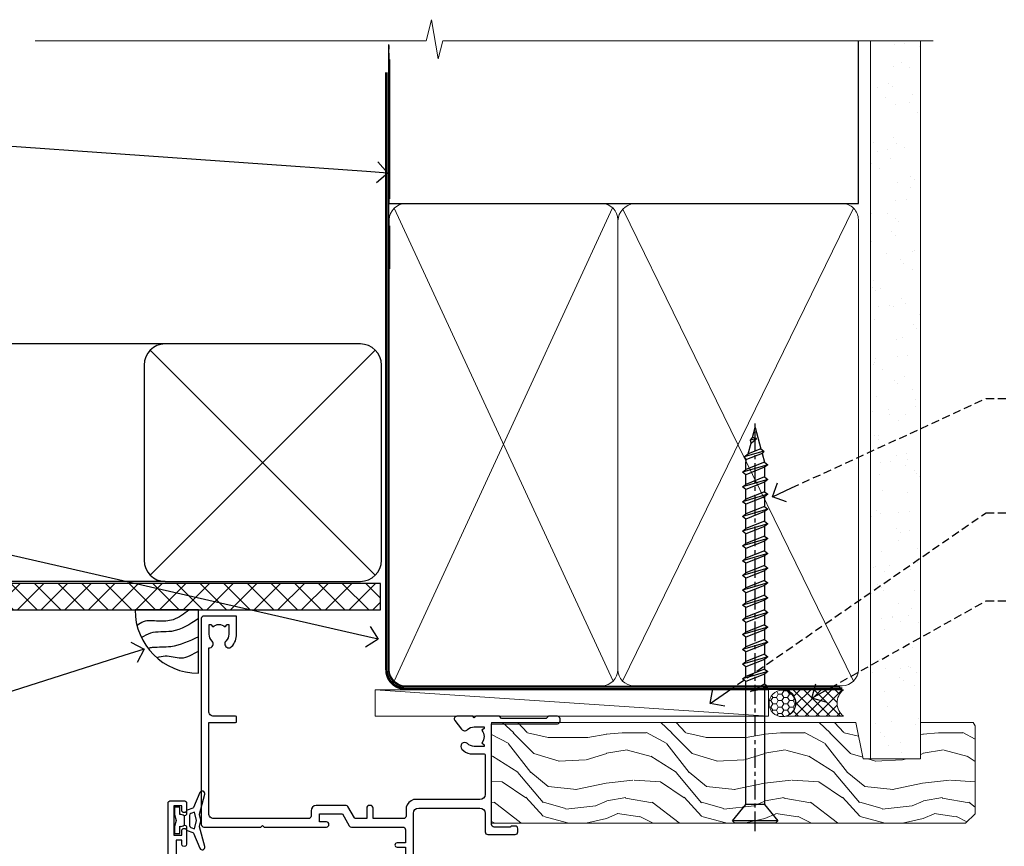
# Model space of a CAD drawing. Extents: x 0 to 210229, y -403 to 1146.
# Drawn here: x 710 to 897, y 989 to 1146 of the extents above; entities that cross this region are included whole.
import ezdxf
from ezdxf import colors
from ezdxf.entities.mleader import LeaderData, LeaderLine
from ezdxf.math import Vec2, Vec3

# ---------------------------------------------------------------- set-up
doc = ezdxf.new("R2010")
doc.units = 0
doc.header["$LTSCALE"] = 3
doc.header["$MEASUREMENT"] = 0
doc.linetypes.add('CENTER', pattern=[2, 1.25, -0.25, 0.25, -0.25])
doc.linetypes.add('DASHED', pattern=[0.75, 0.5, -0.25])
doc.layers.get('0').update_dxf_attribs({"linetype": 'CONTINUOUS'})
doc.layers.add('Aluminium Systems Ltd Joinery Detail', color=7, linetype='CONTINUOUS')
doc.layers.add('Aluminium Systems Ltd Notes', color=7, linetype='CONTINUOUS')
doc.styles.get("Standard").update_dxf_attribs({"font": 'arial.ttf'})

# ---------------------------------------------------------------- blocks, each defined once
blk = doc.blocks.new('_Open90')
at = {"color": 0, "linetype": 'ByBlock', "lineweight": -2}
for p, q in [((-0.5, 0.5), (0, 0)), ((0, 0), (-1, 0)), ((0, 0), (-0.5, -0.5))]:
    blk.add_line(p, q, dxfattribs=at)
blk = doc.blocks.new('Soffit Bead')
blk.add_lwpolyline([(0, -12), (0, 0), (-12, 0)])
blk.add_arc((0, 0), 12, 180, 270)
for points in [[(-1.752698155406733, 0), (-4.78175930300813, -1.867685612462083), (-7.585037737533639, -2.147847434211144), (-10.43144267686557, -2.255602179229754), (-11.62420584279062, -2.979570191222592)], [(0, -1.652435061540018), (-5.062087062184901, -4.065879061410669), (-9.094494902331007, -4.432244850941061), (-10.78713414310914, -5.257160543347709)], [(0, -5.124270169751981), (-5.234596452447477, -6.975253312190034), (-8.727912448022835, -7.14766081833659), (-9.478141574732035, -7.359676099484204), (-9.482641030421746, -7.363169878957706)], [(0, -7.807371565577341), (-3.297747559812706, -9.160306996407598), (-6.295307219849292, -8.773753832134389), (-7.847452039123027, -9.078408257708361)]]:
    blk.add_spline(points, degree=3)
blk = doc.blocks.new('Stucco Recessed CC Soffit Head Architectural')
h = blk.add_hatch()
h.set_pattern_fill('ANSI37', color=256)
h.set_pattern_definition([(45, (0.03626728954429836, -8.266495572621352), (-2.245064030267288, 2.245064030267288), []), (135, (0.03626728954429836, -8.266495572621352), (-2.245064030267288, -2.245064030267288), [])])
h.paths.add_polyline_path([(39.53798075615498, 2.443817961844616), (-74.46674002889688, 2.443817961844616), (-74.46674002889688, -2.556182038155384), (39.53798075615498, -2.556182038155384)])
for p, q in [((-1.287205750556723, 47.84814234615988), (-74.46674002889688, 47.84814234615988)), ((-4.115632875302907, 4.019715221413207), (38.54122137418946, 46.67656947090654)), ((38.54122137418946, 4.019715221413207), (-4.115632875302907, 46.67656947090654)), ((-1.287205750556723, 2.848142346159875), (-74.46674002889688, 2.848142346159875))]:
    blk.add_line(p, q)
blk.add_lwpolyline([(-5.287205750556723, 6.848142346159875, 0.414213562373095), (-1.287205750556723, 2.848142346159875), (35.71279424944328, 2.848142346159875, 0.414213562373095), (39.71279424944328, 6.848142346159875), (39.71279424944328, 43.84814234615988, 0.414213562373095), (35.71279424944328, 47.84814234615988), (-1.287205750556723, 47.84814234615988, 0.414213562373095), (-5.287205750556723, 43.84814234615988)], format="xyb", close=True)
blk.add_lwpolyline([(-74.46674002889688, -2.556182038155384), (39.53798075615498, -2.556182038155384), (39.53798075615498, 2.443817961844616), (-74.4667400288969, 2.443817961844616)])
at = {"layer": 'Aluminium Systems Ltd Joinery Detail'}
blk.add_line((41.31097714165026, 75.34690517341733), (41.31097714165026, 101.7504747742387), dxfattribs=at)
at = {"layer": 'Aluminium Systems Ltd Joinery Detail', "lineweight": 5}
blk.add_line((41.31097714164844, 62.10331724760545), (41.31097714164844, 70.2000658241559), dxfattribs=at)
at = {"layer": 'Aluminium Systems Ltd Joinery Detail', "color": 0}
blk.add_blockref('Soffit Bead', (4.999540723777045, -2.556182038155384), dxfattribs=at)
blk = doc.blocks.new('WS10G75Csk')
at = {"linetype": 'CENTER'}
blk.add_line((-3.552713678800501e-15, 1.5), (8.063310919100374e-14, -76.5), dxfattribs=at)
for p, q in [((-4.299999999999986, -0.5), (4.299999999999979, -0.5)), ((-1.750000000000004, -3.538971661115241), (1.749999999999996, -3.538971661115241)), ((-2.399999999999782, -25.95520833333329), (0.8749999999999964, -25.00000000000001)), ((-2.399999999999782, -28.75520833333327), (2.400000000000201, -27.35520833333327)), ((-1.750000000000259, -28.27054350069149), (1.750000000000139, -26.87054350069101)), ((-1.749999999999321, -29.23987316597536), (1.750000000000139, -27.83987316597526)), ((-1.750000000000259, -31.07054350069149), (1.750000000000139, -29.67054350069101)), ((-2.399999999999782, -31.55520833333327), (2.400000000000201, -30.15520833333326)), ((-1.74999999999935, -32.03987316597536), (1.750000000000139, -30.63987316597526)), ((-2.39999999999981, -34.35520833333325), (2.400000000000201, -32.95520833333325)), ((-1.750000000000259, -33.87054350069147), (1.750000000000139, -32.47054350069099)), ((-1.74999999999935, -34.83987316597534), (1.750000000000139, -33.43987316597524)), ((-1.750000000000089, -36.67054350069141), (1.750000000000309, -35.27054350069093)), ((-2.399999999999611, -37.15520833333319), (2.400000000000372, -35.75520833333319)), ((-1.749999999999179, -37.63987316597528), (1.750000000000309, -36.23987316597518)), ((-2.399999999999611, -39.95520833333318), (2.400000000000372, -38.55520833333317)), ((-1.750000000000089, -39.47054350069139), (1.750000000000309, -38.07054350069092)), ((-1.749999999999179, -40.43987316597526), (1.750000000000309, -39.03987316597517)), ((-1.749999999999918, -42.27054350069133), (1.75000000000048, -40.87054350069086)), ((-2.399999999999441, -42.75520833333312), (2.400000000000542, -41.35520833333311)), ((-1.74999999999898, -43.2398731659752), (1.75000000000048, -41.83987316597511)), ((-2.399999999999441, -45.55520833333311), (2.400000000000542, -44.15520833333311)), ((-1.749999999999918, -45.07054350069133), (1.75000000000048, -43.67054350069085)), ((-1.749999999999009, -46.0398731659752), (1.75000000000048, -44.6398731659751)), ((-1.749999999999918, -47.87054350069131), (1.75000000000048, -46.47054350069084)), ((-2.399999999999469, -48.3552083333331), (2.400000000000542, -46.95520833333309)), ((-1.749999999999009, -48.83987316597518), (1.75000000000048, -47.43987316597509)), ((-2.39999999999927, -51.15520833333304), (2.400000000000713, -49.75520833333303)), ((-1.749999999999748, -50.67054350069125), (1.75000000000065, -49.27054350069078)), ((-1.749999999998838, -51.63987316597512), (1.75000000000065, -50.23987316597503)), ((-1.749999999999748, -53.47054350069124), (1.75000000000065, -52.07054350069076)), ((-2.39999999999927, -53.95520833333302), (2.400000000000713, -52.55520833333301)), ((-1.749999999998838, -54.43987316597511), (1.75000000000065, -53.03987316597501)), ((-2.3999999999991, -56.75520833333294), (2.400000000000912, -55.35520833333294)), ((-1.749999999999549, -56.27054350069116), (1.750000000000849, -54.87054350069069)), ((-1.749999999998639, -57.23987316597503), (1.750000000000821, -55.83987316597494)), ((-1.749999999999577, -59.07054350069116), (1.750000000000821, -57.67054350069068)), ((-2.3999999999991, -59.55520833333294), (2.400000000000883, -58.15520833333294)), ((-1.749999999998639, -60.03987316597503), (1.750000000000821, -58.63987316597493)), ((-2.3999999999991, -62.35520833333293), (2.400000000000883, -60.95520833333292)), ((-1.749999999999577, -61.87054350069114), (1.750000000000821, -60.47054350069067)), ((-1.749999999998668, -62.83987316597501), (1.750000000000821, -61.43987316597492)), ((-1.749999999999378, -64.67054350069108), (1.750000000000991, -63.27054350069061)), ((-2.399999999998929, -65.15520833333287), (2.400000000001054, -63.75520833333286)), ((-1.749999999998469, -65.63987316597496), (1.750000000000991, -64.23987316597486)), ((-2.399999999998929, -67.95520833333285), (2.400000000001054, -66.55520833333284)), ((-1.749999999999378, -67.47054350069106), (1.750000000000991, -66.07054350069059)), ((-1.749999999998469, -68.43987316597494), (1.750000000000991, -67.03987316597484)), ((-1.313985900019194, -70.09613786069895), (1.629463898622472, -68.918757941242)), ((-1.668317768355625, -70.54180101577019), (2.077115195077166, -69.44938306810228)), ((-1.079397868451739, -70.9716323133562), (1.338553068846888, -70.00445193843652)), ((-0.2665186709056435, -72.93294294568062), (0.9009437932724573, -72.59243306029533))]:
    blk.add_line(p, q)
blk.add_lwpolyline([(-1.079397868451739, -70.9716323133562), (-1.668317768355625, -70.54180101577019), (-1.313985900019194, -70.09613786069895), (-1.749999999998497, -68.46891108675973), (-1.749999999998497, -68.43987316597473), (-2.39999999999856, -67.95520833333273), (-1.749999999998725, -67.47054350069067), (-1.749999999998668, -65.63987316597479), (-2.39999999999873, -65.15520833333281), (-1.749999999998895, -64.67054350069073), (-1.749999999998668, -62.83987316597479), (-2.39999999999873, -62.35520833333281), (-1.749999999998895, -61.87054350069074), (-1.749999999998838, -60.03987316597487), (-2.399999999998929, -59.55520833333289), (-1.749999999999094, -59.07054350069082), (-1.749999999998838, -57.23987316597488), (-2.399999999998929, -56.75520833333289), (-1.749999999999094, -56.27054350069082), (-1.749999999999009, -54.43987316597494), (-2.3999999999991, -53.95520833333296), (-1.749999999999265, -53.47054350069089), (-1.749999999999009, -51.63987316597496), (-2.3999999999991, -51.15520833333296), (-1.749999999999265, -50.6705435006909), (-1.749999999999208, -48.83987316597502), (-2.39999999999927, -48.35520833333304), (-1.749999999999435, -47.87054350069097), (-1.749999999999179, -46.03987316597503), (-2.39999999999927, -45.55520833333304), (-1.749999999999464, -45.07054350069097), (-1.749999999999378, -43.2398731659751), (-2.399999999999441, -42.75520833333312), (-1.749999999999634, -42.27054350069105), (-1.749999999999378, -40.43987316597511), (-2.399999999999441, -39.95520833333312), (-1.749999999999634, -39.47054350069105), (-1.749999999999577, -37.63987316597517), (-2.399999999999611, -37.15520833333319), (-1.749999999999805, -36.67054350069112), (-1.749999999999549, -34.83987316597518), (-2.399999999999611, -34.3552083333332), (-1.749999999999805, -33.87054350069113), (-1.749999999999748, -32.03987316597525), (-2.399999999999782, -31.55520833333327), (-1.749999999999975, -31.07054350069119), (-1.749999999999748, -29.23987316597525), (-2.399999999999782, -28.75520833333327), (-1.749999999999975, -28.2705435006912), (-1.749999999999719, -26.43987316597527), (-2.399999999999782, -25.95520833333329), (-1.749999999999975, -25.47054350069122), (-1.750000000000004, -3.538971661115241), (-4.299999999999986, -0.5), (-3.880450184411362, 0), (3.880450184411355, 0), (4.299999999999979, -0.5), (1.749999999999996, -3.538971661115241), (1.749999999999968, -26.87054350069107), (2.400000000000031, -27.35520833333332), (1.749999999999968, -27.83987316597531), (1.750000000000139, -29.67054350069101), (2.400000000000201, -30.15520833333326), (1.750000000000139, -30.63987316597525), (1.750000000000139, -32.47054350069099), (2.400000000000201, -32.95520833333325), (1.750000000000139, -33.43987316597524), (1.750000000000309, -35.27054350069094), (2.400000000000372, -35.75520833333319), (1.750000000000309, -36.23987316597518), (1.750000000000309, -38.07054350069092), (2.400000000000372, -38.55520833333317), (1.750000000000309, -39.03987316597516), (1.75000000000048, -40.87054350069086), (2.400000000000542, -41.35520833333311), (1.75000000000048, -41.83987316597511), (1.75000000000048, -43.67054350069084), (2.400000000000542, -44.15520833333309), (1.75000000000048, -44.63987316597508), (1.75000000000065, -46.47054350069079), (2.400000000000713, -46.95520833333303), (1.75000000000065, -47.43987316597503), (1.75000000000065, -49.27054350069076), (2.400000000000713, -49.75520833333302), (1.75000000000065, -50.23987316597501), (1.750000000000849, -52.07054350069072), (2.400000000000912, -52.55520833333296), (1.750000000000849, -53.03987316597495), (1.750000000000849, -54.87054350069069), (2.400000000000912, -55.35520833333294), (1.750000000000849, -55.83987316597494), (1.75000000000102, -57.67054350069064), (2.400000000001082, -58.15520833333288), (1.75000000000102, -58.63987316597488), (1.75000000000102, -60.47054350069061), (2.400000000001082, -60.95520833333286), (1.75000000000102, -61.43987316597484), (1.75000000000119, -63.27054350069055), (2.400000000001253, -63.7552083333328), (1.75000000000119, -64.2398731659748), (1.75000000000119, -66.07054350069053), (2.400000000001253, -66.55520833333279), (1.75000000000119, -67.03987316597478), (1.750000000001332, -68.46891108674984), (1.629463898622472, -68.918757941242), (2.077115195077166, -69.44938306810228), (1.338553068846888, -70.00445193843652), (0.7891405777295937, -72.05488726959922), (0.9009437932724573, -72.59243306029532), (0.4982297479540101, -73.14058126679373), (8.171241461241152e-14, -75.00000000000001)], close=True)
for points in [[(-1.749999999999975, -25.47054350069122), (0.874999999999968, -25.00000000000001), (-1.749999999999719, -26.43987316597527)], [(0.7891405777295937, -72.05488726959922), (-0.2665186709056435, -72.93294294568062), (0.4982297479540101, -73.14058126679373)]]:
    blk.add_lwpolyline(points)
blk = doc.blocks.new('Stucco Recessed CC Architectural Liner')
at = {"layer": 'Aluminium Systems Ltd Joinery Detail', "lineweight": 5}
h = blk.add_hatch(dxfattribs=at)
h.set_pattern_fill('HONEY', color=256, scale=0.2211125000000359, angle=360, style=0)
h.set_pattern_definition([(0, (-467.4951966491889, -268.020968400393), (1.053048281250171, 0.6079775633750983), [0.7020321875001139, -1.404064375000228]), (120, (-467.4951966491889, -268.020968400393), (-1.053048155438884, 0.6079777812866397), [0.7020321875001017, -1.404064375000203]), (59.99999999999994, (-467.4951966491889, -268.020968400393), (1.258112869470804e-07, 1.215955344661738), [-1.404064375000228, 0.7020321875001139])])
edge = h.paths.add_edge_path()
edge.add_arc((52.83475623939216, 2.930632996623899), 2.5, 180.0000000000001, 360.00000000000006, ccw=False)
edge.add_arc((52.83475623939216, 2.930632996623899), 2.5, 0, 180.0000000000001, ccw=False)
h = blk.add_hatch(dxfattribs=at)
h.set_pattern_fill('NET', color=256, scale=0.4422249999999999, angle=225, style=0)
h.set_pattern_definition([(315, (-1834.954448102441, 4373.742029692468), (-0.9928234407849511, -0.9928234407849515), []), (225, (-1834.954448102441, 4373.742029692468), (-0.9928234407849515, 0.9928234407849511), [])])
edge = h.paths.add_edge_path()
edge.add_line((64.43456022031728, 5.493939559484716), (53.69162340054049, 5.500494018391691))
edge.add_arc((52.85522487365483, 3.035632060506032), 2.602903564714436, 283.05461229937526, 431.25644836746125, ccw=False)
edge.add_line((53.4431679159095, 0.5), (64.47917578509782, 0.5))
edge.add_arc((66.38332191296081, 3.014180606623995), 3.153866927914105, 128.1626499734255, 232.8610770962096, ccw=False)
h = blk.add_hatch(dxfattribs=at)
h.set_pattern_fill('WOOD-3', color=256, scale=97.5, angle=30, style=0, pattern_type=2)
h.set_pattern_definition([(4.763599999999832, (491.3751157851939, -7171.838047056801), (-330.0000283895876, -29.9997459798375), [3.612479999999951, -357.6353699999959]), (348.6901, (494.9751157851933, -7171.538047056802), (120.0000225669286, -29.9999289648483), [4.58912999999999, -148.3814699999997]), (314.9999999999999, (499.4751157851933, -7172.438047056799), (-3.306523113702664e-14, -30.00000928346856), [3.39411, -39.03228]), (313.1523999999999, (501.8751157851939, -7174.838047056801), (420.0000850164654, -449.9999261252569), [6.579509999999999, -651.37185]), (347.0054000000001, (506.3751157851939, -7179.638047056804), (-270.0000230324819, 59.99992732735074), [4.002509999999999, -396.2474099999998]), (360, (510.2751157851944, -7180.538047056802), (29.99999999999997, -30.00000000000003), [7.5, -22.5]), (9.462299999999765, (517.7751157851944, -7180.538047056802), (-150.0000232108592, -29.99994417607295), [3.649649999999993, -178.8332099999998]), (5.710599999999713, (491.3751157851939, -7179.938047056799), (-269.9999827048756, -30.00003943998845), [3.014969999999958, -298.4813099999965]), (360, (494.3751157851939, -7179.638047056804), (29.99999999999997, -30.00000000000003), [4.5, -25.5]), (331.6992, (498.8751157851939, -7179.638047056804), (329.9998535928922, -180.0002662262795), [4.429439999999992, -438.5152499999991]), (307.8749999999999, (502.7751157851944, -7181.738047056799), (-120.0000559467582, 149.9999729816166), [6.841049999999986, -335.2115699999996]), (320.7106, (506.9751157851933, -7187.138047056804), (180.0000191874755, -149.9999889572949), [4.263809999999983, -422.1163199999984]), (353.6597999999999, (510.2751157851944, -7189.838047056801), (239.9999820781927, -30.00004736879107), [5.43324, -266.22831]), (11.88869999999988, (515.6751157851922, -7190.438047056799), (-419.9999190314803, -90.00031605746501), [5.82494999999993, -576.669689999991]), (6.709799999999706, (491.3751157851939, -7189.238047056799), (270.0000299325391, 29.99981643732056), [5.135159999999984, -508.382099999999]), (356.6335, (496.4751157851933, -7188.638047056804), (479.999979659061, -30.00032890063538), [5.10881999999993, -505.7727899999929]), (326.3098999999999, (501.5751157851928, -7188.938047056799), (-59.99998673313475, 30.00004003521583), [5.408339999999997, -102.75822]), (312.5103999999999, (506.0751157851928, -7191.938047056799), (299.9997215504041, -330.0002602161362), [4.883640000000001, -483.48096]), (345.0686, (509.3751157851939, -7195.538047056802), (330.0000160477658, -89.99990861934462), [4.657259999999933, -461.0679899999935]), (360, (513.8751157851939, -7196.738047056799), (29.99999999999997, -30.00000000000003), [3.6, -26.4]), (12.99459999999981, (517.4751157851933, -7196.738047056799), (270.0000230324819, 59.99992732735004), [4.002509999999988, -396.2474099999986]), (360, (500.6751157851922, -7166.738047056799), (29.99999999999997, -30.00000000000003), [0, -30]), (136.8475999999999, (504.8751157851939, -7171.238047056799), (449.9999261252561, -420.0000850164664), [6.579509999999987, -651.3718499999991]), (153.4348999999999, (500.0751157851928, -7196.738047056799), (-29.99997473822719, 30.00003928189145), [2.683289999999968, -64.39874999999898]), (171.8698999999998, (497.6751157851922, -7195.538047056802), (-179.9999932938336, 29.99998067446644), [4.242629999999988, -207.8893799999995]), (203.1985999999998, (493.4751157851933, -7194.938047056799), (-149.9999919200123, -60.00003975794547), [2.284739999999971, -226.1884499999971]), (333.4349, (504.8751157851939, -7171.238047056799), (29.9999747382272, -30.00003928189145), [3.354089999999999, -63.72794999999999]), (353.2901999999999, (507.8751157851939, -7172.738047056799), (-270.0000299325392, 29.99981643732125), [5.135160000000001, -508.3821000000002]), (10.12469999999981, (512.9751157851933, -7173.338047056801), (509.9999636894718, 90.00025765850859), [8.532869999999988, -844.7548799999987]), (10.30479999999971, (491.3751157851939, -7168.538047056802), (180.0000288254371, 29.99984626607953), [3.354089999999962, -332.0560799999968]), (344.4759, (494.6751157851922, -7167.938047056799), (-330.0000307388759, 89.99993332816857), [5.604449999999995, -554.8417799999994]), (317.1211, (500.0751157851928, -7169.438047056799), (-390.0000237882238, 359.9999925974296), [5.731499999999944, -567.4176899999928]), (325.3047999999999, (504.2751157851944, -7173.338047056801), (299.9998277696255, -210.000258287834), [4.743419999999994, -469.5982199999992]), (350.5377, (508.1751157851922, -7176.038047056802), (150.0000232108592, -29.99994417607323), [5.47448999999999, -177.0083999999997]), (6.581899999999838, (513.5751157851928, -7176.938047056799), (-510.0000431378999, -59.99960101098861), [7.851749999999981, -777.3233999999976]), (8.130099999999889, (491.3751157851939, -7176.038047056802), (-179.9999932938336, -29.99998067446629), [4.242629999999984, -207.8893799999993]), (348.6901, (495.5751157851928, -7175.438047056799), (120.0000225669286, -29.9999289648483), [4.58912999999999, -148.3814699999997]), (317.4895999999999, (500.0751157851928, -7176.338047056801), (-330.0002602161357, 299.9997215504046), [4.88364, -483.4809599999999]), (314.9999999999999, (503.6751157851922, -7179.638047056804), (-3.306523113702664e-14, -30.00000928346856), [5.51544, -36.91098]), (342.646, (507.5751157851928, -7183.538047056802), (-390.0000605729049, 119.999835067774), [5.028929999999925, -497.8627199999927]), (3.366499999999665, (512.3751157851939, -7185.038047056802), (-479.999979659061, -30.00032890063396), [5.108819999999978, -505.7727899999981]), (17.10269999999988, (517.4751157851933, -7184.738047056799), (300.0000519287099, 89.99986480290859), [4.080449999999997, -403.9636799999997]), (8.746199999999785, (491.3751157851939, -7183.538047056802), (209.9999800906905, 30.00012591172568), [3.945869999999954, -390.642509999994]), (345.0686, (495.2751157851944, -7182.938047056799), (330.0000160477658, -89.99990861934462), [4.657259999999933, -461.0679899999935]), (327.9946, (499.7751157851944, -7184.138047056804), (-149.9999683436264, 90.000033161331), [5.66039999999999, -277.3590599999995]), (310.1009, (504.5751157851928, -7187.138047056804), (-329.9999417935546, 390.0000578863894), [7.451849999999999, -737.7326999999999]), (344.0546, (509.3751157851939, -7192.838047056801), (-120.0000037995646, 29.99999667889151), [4.368060000000001, -214.03524]), (6.008999999999798, (513.5751157851928, -7194.038047056802), (299.9999925271812, 29.99997952445504), [5.731499999999953, -567.4176899999941]), (23.19859999999977, (519.2751157851944, -7193.438047056799), (149.9999919200123, 60.00003975794549), [2.284739999999997, -226.1884499999996]), (9.462299999999765, (491.3751157851939, -7192.538047056802), (-150.0000232108592, -29.99994417607295), [3.649649999999993, -178.8332099999998]), (349.9919999999998, (494.9751157851933, -7191.938047056799), (329.9999866372434, -60.00010416469986), [5.178809999999969, -512.7014999999961]), (322.5946, (500.0751157851928, -7192.838047056801), (389.9997739494009, -300.000298578452), [6.42026999999999, -635.6077499999994]), (330.9453999999999, (505.1751157851922, -7166.738047056799), (210.0000115370904, -120.0000008159787), [3.08868, -305.78022]), (349.2156999999999, (507.8751157851939, -7168.238047056799), (-479.999985110828, 90.00001649037998), [6.41327999999998, -634.913489999998]), (7.124999999999709, (514.1751157851922, -7169.438047056799), (-210.0000113953586, -29.99994845681877), [7.256039999999998, -234.6117])])
h.paths.add_polyline_path([(89.43595614589918, -18.01406915317057), (87.55661817506149, -19.78105676352425), (-2.281011514458612, -19.78105676352425), (-2.2810115144527, -0.6999980019936629), (66.80217638571463, -0.6999980019936629), (68.18406239081611, -7.573135174356139), (79.06123992329191, -7.573135174356139), (79.06123992329191, -0.6999980019936629), (88.99861467612169, -0.6999980019936629), (89.43595614589736, -1.327233581858309)])
blk.add_line((-24.29562078165532, 5.500494018389873), (50.22179113861989, 0.5), dxfattribs=at)
for points in [[(-24.29562078165532, 5.500494018389873), (50.22179113861171, 5.500494018389873), (50.22179113861989, 0.5), (-24.29562078165941, 0.5)], [(88.99861467612169, -0.6999980019936629), (79.06123992329191, -0.6999980019936629), (79.06123992329191, -7.573135174356139), (68.18406239081611, -7.573135174356139), (66.80217638571463, -0.6999980019936629), (-2.281011514455656, -0.6999980019936629), (-2.281011514455656, -19.78105676352425), (87.55661817506149, -19.78105676352425), (89.43595614589918, -18.01406915317057), (89.43595614589736, -1.327233581858309)]]:
    blk.add_lwpolyline(points, close=True, dxfattribs=at)
blk.add_lwpolyline([(53.41781729646277, 5.505638252503559), (64.43456022031728, 5.493939559484716, 0.4915106188759529), (64.47917578509782, 0.5), (53.4431679159095, 0.5, 0.8101017670941715)], format="xyb", close=True, dxfattribs=at)
at = {"layer": 'Aluminium Systems Ltd Joinery Detail', "lineweight": 5, "ltscale": 0.12}
blk.add_circle((52.83475623939216, 2.930632996623899), 2.5, dxfattribs=at)
at = {"layer": 'Aluminium Systems Ltd Joinery Detail', "rotation": 180}
blk.add_blockref('WS10G75Csk', (47.70825998877262, -19.78452526860929, -1), dxfattribs=at)
blk = doc.blocks.new('C425-20940')
blk.add_lwpolyline([(1.400000000014131, 17.99999999998681), (1.400000000041473, 6.020280588290916, -0.7149247381011072), (2.032948443717032, 4.749897227957263, 0.1972789002248394), (1.499294597560947, 3.450000000000728), (1.499294597564585, 1.599999999998545), (1.796960279887571, 1.599999999998545), (2.160137519644195, 2.032817780229379, 0.3639702342661335), (4.538451675482065, 2.032817780229379), (4.901628915245965, 1.599999999998545), (5.199294597561675, 1.599999999998545), (5.199294597568951, 3.450000000000728, 0.1972789002249644), (4.665640751412866, 4.749897227957263, -0.9999999999999999), (5.73294844371776, 5.803867953334702, -0.1972789002249638), (6.699294597568951, 3.450000000000728), (6.699294597568951, 0.1999999999970896, -0.4142135623724291), (6.499294597564585, -6.245004513516506e-17), (0.4992945975645853, -6.245004513516506e-17, -0.3987378150391744), (0, 0.4734499558690003), (-1.455191522836685e-11, 39.50000018993524, -0.4142135623725622), (0.4999999999854481, 40.00000018993524), (11.30326184726437, 40.00000018995706), (11.60326184726364, 39.70000018996143), (11.90326184727019, 40.00000018995706), (23.69999959494089, 40.00000018998617, -0.9999999999999999), (23.69999959494089, 39.00000018998617), (22.39999959494162, 39.00000018998617), (22.39999959494162, 37.50000018998617), (26.75699959494159, 37.50000018998617), (28.05567142405562, 39.74995138386657, -0.2679793930044592), (28.48871230049917, 40.00000018993524), (38.19999960001951, 40.00000018993524, 0.414213562373095), (38.69999960001951, 40.50000018993524), (38.69999960001951, 42.99999999993815), (37.09999959998459, 42.99999999993815, -0.9999999999999999), (37.09999959998459, 43.79999999994106), (38.69999960001951, 43.79999999993379), (38.69999960001951, 51.49999999993815), (37.19999959998313, 51.49999999993815, -0.414213562373095), (36.69999959998313, 51.99999999993815), (36.69999959998313, 53.29999999994106, -0.9999999999999999), (37.59999959998459, 53.29999999994106), (37.59999959998459, 52.49999999993815), (39.09999959998459, 52.49999999993815), (39.09999959998459, 57.99999999993815), (37.59999959998459, 57.99999999993815), (37.59999959998459, 57.19999999993524, -0.9999999999999999), (36.69999959998313, 57.19999999993524), (36.69999959998313, 58.49999999993815, -0.414213562373095), (37.19999959998313, 58.99999999993815), (39.69999959998313, 58.99999999993815, -0.414213562373095), (40.19999959998313, 58.49999999993815), (40.19999959998313, 37.37048167242756, 0.4055927767712288), (41.19956383817407, 36.40000003501336), (52.79996314334858, 36.40000006934861, 0.414213562373095), (53.79996314334858, 37.40000006934861), (53.79996314334858, 40.90000003305977, -0.4142135642336599), (54.29996314652453, 41.40000003305977), (59.50423439747829, 41.40000000000146, -0.414213562373095), (60.00423439747829, 40.90000000000146), (60.00423439747829, 40.30000000000291, -0.414213562373095), (59.50423439747829, 39.80000000000291), (58.8042343974812, 39.80000000000291, -0.4142135623733031), (58.60423439748047, 40.00000000000364), (55.49929459756095, 40.00000000000364, 0.4142135623730118), (54.99929459756095, 39.50000000000364), (54.99929459756095, 20.40000000000873), (67.49999999999272, 20.40000000000509, -0.414213562373095), (67.99999999999272, 19.90000000000509), (67.99999999999272, 19.49999999999636, -0.414213562373095), (67.49999999999272, 18.99999999999636), (65.7969210852898, 19), (65.39692108528106, 19.40000000000873), (56.89692108529562, 19.40000000000873), (56.49692108529052, 19), (52.04929459756386, 19), (51.74929459756095, 19.29999999999927), (51.44929459756167, 19), (48.44929459756167, 19, -0.6227639281162504), (48.05343025101683, 19.80543644041973), (49.32861548709116, 21.45815466064232, -0.4503995949507149), (50.44939736960441, 21.53365384615608, 0.1972789002248073), (51.74929459756095, 21), (53.59929459755949, 21), (53.59929459755949, 21.29766568232299), (53.1664768173323, 21.66084292207961, 0.3639702342663724), (53.1664768173323, 24.03915707792112), (53.59929459755949, 24.40233431767774), (53.59929459755949, 24.70000000000073), (51.74929459756095, 24.70000000000073, 0.1972789002250091), (50.44939736960077, 24.16634615384464, -0.9999999999999999), (49.39542664423061, 25.23365384615317, -0.1343395575444779), (50.93689075710063, 26.09999999999854), (53.59925774092699, 26.09999999999854, 0.4142135623731575), (53.79925774092771, 26.29999999999927), (53.79925774092771, 33.80000003501118, 0.4142135623730951), (52.79925774092771, 34.80000003501118), (40.19956383817407, 34.80000003501482, -0.1978252911764819), (38.79956343818048, 36.20000099500248), (38.79956343818048, 37.90040862578826, 0.4139744376765386), (38.29956360484357, 38.40000037993377), (32.54999999997744, 38.40000037993377), (32.54999999997744, 36.40000000000146, -0.414213562373095), (32.04999999997744, 35.90000000000146), (31.84999999997672, 35.90000000000146, -0.414213562373095), (31.34999999997672, 36.40000000000146), (31.34999999997672, 38.40000037993741), (29.2971079857125, 38.40000037994105, 0.267979393004733), (29.03728345984564, 38.24997109626929), (27.79634267978327, 36.10003904489713, -0.2679793930050904), (27.44990997862624, 35.90000000000509), (21.79999959998531, 35.90000000000509, -0.414213562373095), (20.79999959998531, 36.90000000000509), (20.79999959998531, 37.90000037993377, 0.4142135623730951), (20.29999959998531, 38.40000037993377), (2.399999999983265, 38.40000037994105, 0.4142135623735446), (1.399999999983265, 37.40000037993741), (1.400000000005093, 20.19999999998981), (6.499294597568223, 20.19999999998981, -0.414213562373095), (6.699294597568951, 19.99999999998909), (6.699294597568951, 19.19999999998981, -0.414213562373095), (6.499294597568223, 18.99999999998909), (2.400000000014131, 18.99999999998909, 0.4142135623737638)], format="xyb", close=True)
blk = doc.blocks.new('A712-21711')
at = {"flags": 128}
for points in [[(39.49999946948995, 51.00000018499606), (36.7499995220569, 51.00000018499606, 0.414213562373095), (36.2499995220569, 50.50000018499606), (36.2499995220569, 49.20000018500043, 0.9999999999999999), (37.14999952205835, 49.20000018500043), (37.14999952205835, 50.00000018499606), (38.64999952205835, 50.00000018499606), (38.64999952205835, 44.50000018499606), (37.14999952205835, 44.50000018499606), (37.14999952205835, 45.30000018499897, 0.9999999999999999), (36.2499995220569, 45.30000018499897), (36.24999952206417, 44.00000018499606, 0.4142135623720294), (36.74999952206417, 43.50000018499606), (38.39999966768377, 43.50000018499606), (38.39999999328791, 32.00000022382057), (1.600000150353935, 32.00000022382142), (1.600000475958069, 43.50000018499606), (3.250000621577669, 43.50000018499606, 0.4142135623714635), (3.750000621577669, 44.00000018499328), (3.750000621584945, 45.30000018499897, 0.9999999999999999), (2.85000062158349, 45.30000018499897), (2.85000062158349, 44.50000018499606), (1.35000062158349, 44.50000018499606), (1.35000062158349, 50.00000018499606), (2.85000062158349, 50.00000018499606), (2.85000062158349, 49.20000018500043, 0.9999999999999999), (3.750000621584945, 49.20000018500043), (3.750000621584945, 50.50000018499606, 0.414213562373095), (3.250000621584945, 51.00000018499606), (0.5, 51.00000018499606, 0.414213562373095), (0, 50.50000018499606), (0, 0.4999999999998366, 0.414213562373095), (0.5, -1.63424829224823e-13), (3, -1.63424829224823e-13, 0.414213562373095), (3.5, 0.4999999999998366), (3.5, 1.799999999995471, 0.9999999999999999), (2.599999999998545, 1.799999999995471), (2.599999999998545, 0.9999999999998366), (1.099999999998545, 0.9999999999998366), (1.099999999998545, 6.499999999999837), (2.599999999998545, 6.499999999999837), (2.599999999998545, 5.700000000004202, 0.9999999999999999), (3.5, 5.700000000004202), (3.499892187005116, 8.25005409148536, 1.000000000000868), (2.599999999997181, 8.250054091484579), (2.599999999999, 7.500000184986369), (1.500000000002359, 7.500000184992238), (1.500000000002359, 18.00000018498896), (2.599999999999, 18.00000018499396), (2.599999999997181, 16.44994627849662, 1.000000000000884), (3.499892187005116, 16.44994627849582), (3.499923898315984, 18.00000018500049), (31.54999952647566, 18.00000018502133, 0.4142135623728453), (32.04999952647529, 18.50000018501755), (32.04999952647529, 22.99729550520721), (38.49999951609695, 22.99729550520758), (38.4999996859008, 17.00000056863042, 0.9999999999999806), (40.00000041799439, 17.00000061110055), (39.99999946948995, 50.50000019915277, 0.4142135540802855)], [(13.87358443214379, 24.25496956413298, 1), (12.72641462082342, 23.13962144628128, -0.1952598447288626), (13.24999952648389, 21.85000018501629), (13.24999952648571, 20.00000018501775), (12.95233384416454, 20.00000018501775), (12.58915660440562, 20.43281796524736, -0.3639702342664353), (10.21084244856615, 20.43281796524642), (9.847665208807967, 20.00000018501775), (9.5499995264868, 20.00000018501775), (9.5499995264868, 21.85000018501629, -0.1952598447288625), (10.07358443214727, 23.13962144628128, 1.000000000000025), (8.92641462082696, 24.25496956413298, 0.1952598447288648), (7.949999526486806, 21.85000018501629), (7.949999526486806, 19.5000001850203), (1.499999999999545, 19.50000018498896), (1.500000000001648, 27.99729712632533), (2.632373784533328, 27.80305520139587, 1.004500192607438), (2.764083447294212, 28.59213039544634), (1.500000000000909, 28.79729712458278), (1.500000000000909, 30.50000022382273), (38.49999992641551, 30.50000022381852), (38.50000020008835, 28.79729710921934), (37.23591684745307, 28.59213039544634, 1.004500192607389), (37.36762651021397, 27.80305520139584), (38.50000012763701, 27.9972970976603), (38.50000020616304, 24.49729550520758), (30.49999952647312, 24.49729550520713, 0.663104846951653), (29.92641462081295, 23.1396214462813, -0.1952598447288653), (30.44999952647342, 21.85000018501629), (30.44999952647524, 20.00000018501775), (30.15233384415407, 20.00000018501775), (29.78915660439515, 20.43281796524733, -0.3639702342664317), (27.41084244855568, 20.43281796524644), (27.0476652087975, 20.00000018501775), (26.74999952647633, 20.00000018501775), (26.74999952647633, 21.85000018501629, -0.1952598447288625), (27.2735844321368, 23.13962144628128, 1.000000000000013), (26.12641462081646, 24.25496956413298, 0.1952598447288633), (25.14999952647634, 21.85000018501629), (25.14999952647634, 19.50000018502261), (14.84999952648576, 19.50000018502173), (14.84999952648579, 21.85000018501629, 0.1952598447288618)]]:
    blk.add_lwpolyline(points, format="xyb", close=True, dxfattribs=at)
blk = doc.blocks.new('DY223-Comp')
blk.add_line((-1.819871826604867, -0.884747503296694), (-1.819871826604867, 0.8847475032971488))
for points in [[(0, -2.5), (0, -1.125), (-0.301442841484004, 0), (0, 1.125), (0, 2.5), (-1, 2.5), (-0.9999999999999906, 1.118033988750079, 0.1967591516080194), (-1.819871826605092, 0.8847475032971378), (-2.101763809019985, 0.9602802323379365, -0.3394542588633412), (-2.249999999999091, 1.153465397595937), (-2.249999999998863, 1.734958492358146, 0.3152987888789749), (-2.381595971334027, 1.922897016514976), (-3.468623724939083, 2.318542762649284, -0.2078475610697982), (-3.584274870317019, 2.428227258744413), (-4.789862064890833, 5.263794531341559, 0.91678062817333), (-5.737008675664366, 4.954922762953405), (-4.724449986611602, 1.199486151811927, -0.1320499563316885), (-4.724368861091989, 1.095656712749248), (-5.004079121605855, 0.05176380858210994, 0.1316524975874523), (-5.004079121606761, -0.0517638094584101), (-4.724368861080465, -1.095656712608425, -0.1320499563964578), (-4.724449986586897, -1.199486151720299), (-5.737008675664366, -4.954922762953404, 0.9167806281733297), (-4.789862064890833, -5.26379453134156), (-3.584274870317019, -2.428227258744413, -0.2078475610697981), (-3.468623724939274, -2.318542762648217), (-2.381595971334019, -1.92289701651498, 0.3152987888790297), (-2.249999999998863, -1.734958492357691), (-2.24999999999998, -1.153465397595039, -0.3394542588634037), (-2.101763809019531, -0.9602802323370271), (-1.819871826605535, -0.884747503297147, 0.1967591516081227), (-1.000000000000001, -1.11803398874963), (-1.000000000000001, -2.5)], [(-3.083063769274332, 1.326868197281101), (-3.767449868966196, 1.575964366314992), (-4.189728248102341, -3.60727447912268e-10), (-3.767449868750646, -1.575964366235382), (-3.083063769274702, -1.326868197280788, 0.3152987888790571), (-2.819871826604843, -0.9509911489663807), (-2.819871826604867, 0.9509911489668355, 0.3152987888788039)]]:
    blk.add_lwpolyline(points, format="xyb", close=True)
blk = doc.blocks.new('Architectural Awning Head')
at = {"rotation": 180}
blk.add_blockref('DY223-Comp', (-124.8766704722163, -18.53568485603205), dxfattribs=at)
at = {"layer": 'Aluminium Systems Ltd Joinery Detail', "xscale": -1, "rotation": 180}
for name, p in [('C425-20940', (-119.7992935975497, 20.19999803326857)), ('A712-21711', (-126.0990481476785, -14.80000122695378))]:
    blk.add_blockref(name, p, dxfattribs=at)
blk = doc.blocks.new('90mm Framing Head CC')
at = {"layer": 'Aluminium Systems Ltd Joinery Detail'}
h = blk.add_hatch(dxfattribs=at)
h.set_pattern_fill('AR-SAND', color=256, scale=0.15)
h.set_pattern_definition([(37.50000000000001, (2.449999999999591, 4.547473508864641e-13), (-0.2400046943976069, 7.341198559940135), [0, -5.791200000000001, 0, -6.476999999999999, 0, -6.191249999999999]), (7.499999999999991, (2.449999999999591, 4.547473508864641e-13), (6.74284924707004, 10.75237650852531), [0, -3.124199999999993, 0, -5.219699999999984, 0, -2.000249999999992]), (327.5, (-2.236300000000483, 4.547473508864641e-13), (11.86488555362187, 0.02155777017818536), [0, -1.905, 0, -6.858, 0, -8.9535]), (317.5, (-2.236300000000483, 4.547473508864641e-13), (11.45334678708446, 3.343939848858243), [0, -0.9524999999999999, 0, -4.495799999999999, 0, -5.1435])])
h.paths.add_polyline_path([(121.4031284965058, 0.02583214757896712), (111.9031391138483, 0.02583214757896712), (111.9031391138489, -136.0727572585524), (121.4031284965064, -136.0727572585524)])
for p, q in [((109.6029264280378, -30.84630626091848), (109.6029264280377, 0.02583214757896712)), ((20.69822482396978, -30.84630626091848), (109.6029264280374, -30.84630626091848))]:
    blk.add_line(p, q, dxfattribs=at)
at = {"layer": 'Aluminium Systems Ltd Joinery Detail', "linetype": 'DASHED'}
blk.add_line((20.69652482397345, -30.84630626091848), (20.69652482397333, -0.8867668696379951), dxfattribs=at)
at = {"layer": 'Aluminium Systems Ltd Joinery Detail', "lineweight": 5}
for p, q in [((21.58649455334864, -121.3210234756075), (63.03378940627306, -31.64139746703268)), ((21.58649455334864, -31.73627599029487), (63.13305589663321, -121.3210234756093)), ((64.91469535538079, -121.3210234756075), (108.7129566986624, -31.7362759902926)), ((64.94628086648902, -31.91034798452665), (108.7129566986624, -121.3210234756075))]:
    blk.add_line(p, q, dxfattribs=at)
at = {"layer": 'Aluminium Systems Ltd Joinery Detail', "linetype": 'Continuous', "lineweight": 5, "ltscale": 0.12}
blk.add_lwpolyline([(123.7774480272294, 0.02583214757896712), (30.86886763175949, 0.02583214757896712), (29.96515722327399, -3.40807157145764), (28.69856395990587, 4.009953336304079), (27.6612007653946, 0.02583214757896712), (-46.43420940681017, 0.02583214757896712)], dxfattribs=at)
at = {"layer": 'Aluminium Systems Ltd Joinery Detail', "lineweight": 5, "elevation": 1.000000000000014}
blk.add_lwpolyline([(111.9031391138483, 0.02583214757896712), (111.9031391138489, -136.0727572585524), (121.4031284965064, -136.0727572585524), (121.4031284965058, 0.02583214757896712)], dxfattribs=at)
at = {"layer": 'Aluminium Systems Ltd Joinery Detail', "linetype": 'DASHED', "lineweight": 5, "ltscale": 0.01, "const_width": 0.25, "elevation": 0.25}
blk.add_lwpolyline([(20.55691611105067, -0.6492947567808187), (20.55788801660631, -119.1727045615444, 0.4175702237706115), (23.70880208207407, -122.356882687076), (106.1251062361572, -122.3489375219865, 0.8591327104487766), (106.2623671864982, -122.6890317951252, 0.00905533045714731)], format="xyb", dxfattribs=at)
at = {"layer": 'Aluminium Systems Ltd Joinery Detail', "linetype": 'CENTER', "lineweight": 5, "ltscale": 3, "const_width": 0.5, "elevation": 0.5}
blk.add_lwpolyline([(20.15780193081082, -5.986168119530248), (20.15833064616336, -119.172446484848, 0.4209157528546889), (23.72221877258235, -122.7415674667586), (106.5643797079018, -122.7415674667586)], format="xyb", dxfattribs=at)
at = {"layer": 'Aluminium Systems Ltd Joinery Detail', "lineweight": 5}
blk.add_lwpolyline([(20.69652482397339, -117.0641538557225), (20.69652482397339, -33.88485298105434, -0.4142135623730941), (23.73507154410834, -30.84630626091848), (60.98447890587283, -30.84630626091848, -0.4142135623730958), (64.02302562600869, -33.88485298105434), (64.02302562600869, -117.0641538557225), (64.02302562600823, -119.172446484848, -0.4142135623730958), (60.98447890587283, -122.2109932049839), (23.73507154410834, -122.2109932049839, -0.4142135623730941), (20.69652482397294, -119.172446484848)], format="xyb", close=True, dxfattribs=at)
for points in [[(109.6029264280379, -117.2724391957231), (109.6029264280378, -33.88485298105297, 0.4142135623732923), (106.564379707902, -30.84630626091848), (67.06327234614048, -30.84630626091848, 0.3681854241386793), (64.02472562600553, -34.09313832105408), (64.02472562600553, -117.2724391957231)], [(109.6029264280379, -35.99314561017991), (109.6029264280379, -119.172446484848, -0.4142135623730958), (106.5643797079025, -122.2109932049839), (67.06327234614093, -122.2109932049839, -0.4142135623730941), (64.02472562600553, -119.172446484848), (64.02472562600553, -35.993145610179)]]:
    blk.add_lwpolyline(points, format="xyb", dxfattribs=at)
blk = doc.blocks.new('Stucco Recessed CC Soffit Head Text Architectural')
at = {"layer": 'Aluminium Systems Ltd Notes', "color": 3, "lineweight": 5, "ltscale": 0.12}
ml = blk.add_multileader_mtext('Standard', dxfattribs=at)
ml.set_content('BUILDING WRAP', color=3)
ml.set_leader_properties(color=8)
ml.set_arrow_properties(name='OPEN90')
ml.build(insert=Vec2(0, 0))
ml.multileader.update_dxf_attribs({"text_left_attachment_type": 2, "text_right_attachment_type": 2})
ctx = ml.context
ctx.base_point, ctx.plane_origin = Vec3(-302.0456885813426, 158.2990140825641), Vec3(-133.3898119270405, 117.7821582188008)
ctx.left_attachment, ctx.right_attachment, ctx.text_align_type = 2, 2, 2
notes = []
notes.append((ctx, [(0, (1, 1, 0), (-247.6969567822723, 158.2990140825641), (-1, 0), 6.291433026901132, [(0, [(-125.814138605502, 149.6950225769651)], 0, [])])]))
ctx.mtext.insert, ctx.mtext.width, ctx.mtext.alignment, ctx.mtext.line_spacing_style, ctx.mtext.flow_direction = Vec3(-255.9883898091734, 160.9656807492283), 46.35746150935847, 3, 2, 5
ml = blk.add_multileader_mtext('Standard', dxfattribs=at)
ml.set_content('FLEXI FLASHING TAPE', color=3)
ml.set_leader_properties(color=8)
ml.set_arrow_properties(name='OPEN90')
ml.build(insert=Vec2(0, 0))
ml.multileader.update_dxf_attribs({"text_left_attachment_type": 2, "text_right_attachment_type": 2})
ctx = ml.context
ctx.base_point, ctx.plane_origin = Vec3(-285.1261797136755, 88.85323049190629), Vec3(-194.0799547134864, -20.49256136080294)
ctx.left_attachment, ctx.right_attachment, ctx.text_align_type = 2, 2, 2
notes.append((ctx, [(0, (1, 1, 0), (-247.6969567822723, 88.85323049190629), (-1, 0), 6.291433026901132, [(0, [(-127.6403597214774, 61.3534872746859)], 0, [])])]))
ctx.mtext.insert, ctx.mtext.width, ctx.mtext.alignment, ctx.mtext.line_spacing_style, ctx.mtext.flow_direction = Vec3(-255.9883898091737, 98.18656382523841), 41.67696359775891, 3, 2, 5
ml = blk.add_multileader_mtext('Standard', dxfattribs=at)
ml.set_content('SOFFIT LINING', color=3)
ml.set_leader_properties(color=8)
ml.set_arrow_properties(name='OPEN90')
ml.build(insert=Vec2(0, 0))
ml.multileader.update_dxf_attribs({"text_left_attachment_type": 2, "text_right_attachment_type": 2})
ctx = ml.context
ctx.base_point, ctx.plane_origin = Vec3(-297.4372301911653, 53.13290337039507), Vec3(-198.2565157634492, -24.72461755692711)
ctx.left_attachment, ctx.right_attachment, ctx.text_align_type = 2, 2, 2
notes.append((ctx, [(0, (1, 1, 0), (-247.9688213228255, 53.13290337039507), (-1, 0), 6.019568486347907, [(0, [(-229.5441571359968, 66.21180278533575)], 0, [])])]))
ctx.mtext.insert, ctx.mtext.width, ctx.mtext.alignment, ctx.mtext.line_spacing_style, ctx.mtext.flow_direction = Vec3(-255.9883898091734, 55.79957003705931), 41.67696359775891, 3, 2, 5
ml = blk.add_multileader_mtext('Standard', dxfattribs=at)
ml.set_content('HEAD FINISHING BEAD', color=3)
ml.set_leader_properties(color=8)
ml.set_arrow_properties(name='OPEN90')
ml.build(insert=Vec2(0, 0))
ml.multileader.update_dxf_attribs({"text_left_attachment_type": 2, "text_right_attachment_type": 2})
ctx = ml.context
ctx.base_point, ctx.plane_origin = Vec3(-285.7036377057976, 35.39510086987502), Vec3(-206.242638510713, -42.46242005744352)
ctx.left_attachment, ctx.right_attachment, ctx.text_align_type = 2, 2, 2
notes.append((ctx, [(0, (1, 1, 0), (-247.9688213228255, 35.39510086987502), (-1, 0), 6.291433026901132, [(0, [(-171.9936898691994, 59.48659002430577)], 0, [])])]))
ctx.mtext.insert, ctx.mtext.width, ctx.mtext.alignment, ctx.mtext.line_spacing_style, ctx.mtext.flow_direction = Vec3(-256.260254349726, 44.72843420320714), 41.67696359775891, 3, 2, 5
for ctx, leaders in notes:
    for number, flags, end, landing, length, lines in leaders:
        leader = LeaderData()
        leader.index, (leader.has_last_leader_line, leader.has_dogleg_vector, leader.attachment_direction) = number, flags
        leader.last_leader_point, leader.dogleg_vector, leader.dogleg_length = Vec3(end), Vec3(landing), length
        for number, points, colour, breaks in lines:
            line = LeaderLine()
            line.index, line.vertices, line.color, line.breaks = number, Vec3.list(points), colors.encode_raw_color(colour), breaks
            leader.lines.append(line)
        ctx.leaders.append(leader)
blk = doc.blocks.new('Liner Head Text Architectural')
at = {"layer": 'Aluminium Systems Ltd Notes', "color": 3, "lineweight": 5, "ltscale": 0.12}
ml = blk.add_multileader_mtext('Standard', dxfattribs=at)
ml.set_content('FIXINGS 150 FROM CORNERS AND 450 CENTRES', color=3)
ml.set_leader_properties(color=8)
ml.set_arrow_properties(name='OPEN90')
ml.build(insert=Vec2(0, 0))
ml.multileader.update_dxf_attribs({"text_left_attachment_type": 2, "text_right_attachment_type": 2})
ctx = ml.context
ctx.base_point, ctx.plane_origin = Vec3(14.19518965898476, 72.99658405795572, -1.000000000000014), Vec3(-210.3718602345575, -58.0415211225004, -1.000000000000014)
ctx.left_attachment, ctx.right_attachment = 2, 2
notes = []
notes.append((ctx, [(0, (1, 1, 0), (9.730354156774865, 72.99658405795572, -1.000000000000014), (1, 0), 4.464835502209894, [(0, [(-30.7742712718582, 54.38472543850003, -1.000000000000014)], 0, [])])]))
ctx.mtext.insert, ctx.mtext.width, ctx.mtext.line_spacing_style, ctx.mtext.flow_direction = Vec3(16.19518965898487, 82.3299173912892, -1.000000000000014), 55.16606061165112, 2, 5
ml = blk.add_multileader_mtext('Standard', dxfattribs=at)
ml.set_content('TEMPORARY FLAT PACKERS REMOVED FROM HEAD AFTER FIXING', color=3)
ml.set_leader_properties(color=8)
ml.set_arrow_properties(name='OPEN90')
ml.build(insert=Vec2(0, 0))
ml.multileader.update_dxf_attribs({"text_left_attachment_type": 2, "text_right_attachment_type": 2})
ctx = ml.context
ctx.base_point, ctx.plane_origin = Vec3(14.19518965898476, 51.35635006022221, -1.000000000000014), Vec3(-133.2863188025362, 168.9020168785873, -1.000000000000014)
ctx.left_attachment, ctx.right_attachment = 2, 2
notes.append((ctx, [(0, (1, 1, 0), (9.730354156774865, 51.35635006022221, -1.000000000000014), (1, 0), 4.464835502209894, [(0, [(-42.57162787507013, 15.21955316024923, -1.000000000000014)], 0, [])])]))
ctx.mtext.insert, ctx.mtext.width, ctx.mtext.defined_height, ctx.mtext.line_spacing_style, ctx.mtext.flow_direction = Vec3(16.19518965898476, 60.68968339355554, -1.000000000000014), 101.6537517503709, 9.448686068864237, 2, 5
ml = blk.add_multileader_mtext('Standard', dxfattribs=at)
ml.set_content('WATER RESISTANT\\PAIRSEAL ON PEF ROD', color=3)
ml.set_leader_properties(color=8)
ml.set_arrow_properties(name='OPEN90')
ml.build(insert=Vec2(0, 0))
ml.multileader.update_dxf_attribs({"text_left_attachment_type": 2, "text_right_attachment_type": 2})
ctx = ml.context
ctx.base_point, ctx.plane_origin = Vec3(14.19518965898476, 34.64665442085879, -1.000000000000014), Vec3(-144.9782377858878, 3.254790904285983, -1.000000000000014)
ctx.left_attachment, ctx.right_attachment = 2, 2
notes.append((ctx, [(0, (1, 1, 0), (9.730354156774865, 34.64665442085879, -1.000000000000014), (1, 0), 4.464835502209894, [(0, [(-23.3218422455252, 16.19505848051904, -1.000000000000014)], 0, [])])]))
ctx.mtext.insert, ctx.mtext.width, ctx.mtext.line_spacing_style, ctx.mtext.flow_direction = Vec3(16.19518965898465, 40.64665442085879, -1.000000000000014), 79.86544210516695, 2, 5
for ctx, leaders in notes:
    for number, flags, end, landing, length, lines in leaders:
        leader = LeaderData()
        leader.index, (leader.has_last_leader_line, leader.has_dogleg_vector, leader.attachment_direction) = number, flags
        leader.last_leader_point, leader.dogleg_vector, leader.dogleg_length = Vec3(end), Vec3(landing), length
        for number, points, colour, breaks in lines:
            line = LeaderLine()
            line.index, line.vertices, line.color, line.breaks = number, Vec3.list(points), colors.encode_raw_color(colour), breaks
            leader.lines.append(line)
        ctx.leaders.append(leader)

msp = doc.modelspace()

# ---------------------------------------------------------------- block references
at = {"layer": 'Aluminium Systems Ltd Joinery Detail', "color": 0, "linetype": 'DASHED', "transparency": 33554687}
msp.add_blockref('90mm Framing Head CC', (759.6623811008787, 1141.665677675355), dxfattribs=at)
at = {"layer": 'Aluminium Systems Ltd Joinery Detail', "transparency": 33554687}
for name, p in [('Stucco Recessed CC Soffit Head Architectural', (739.159480151113, 1036.385065258233)), ('Stucco Recessed CC Architectural Liner', (802.0042696740932, 1013.166055591151, 1.000000000000014)), ('Architectural Awning Head', (864.5232571596263, 1012.465711341705))]:
    msp.add_blockref(name, p, dxfattribs=at)
at = {"layer": 'Aluminium Systems Ltd Notes', "transparency": 33554687}
msp.add_blockref('Stucco Recessed CC Soffit Head Text Architectural', (905.8682024587652, 966.9016650381163), dxfattribs=at)
at = {"layer": 'Aluminium Systems Ltd Notes', "linetype": 'DASHED', "transparency": 33554687}
msp.add_blockref('Liner Head Text Architectural', (883.7596715897398, 1000.889507802287, 1), dxfattribs=at)

doc.saveas('drawing.dxf')
